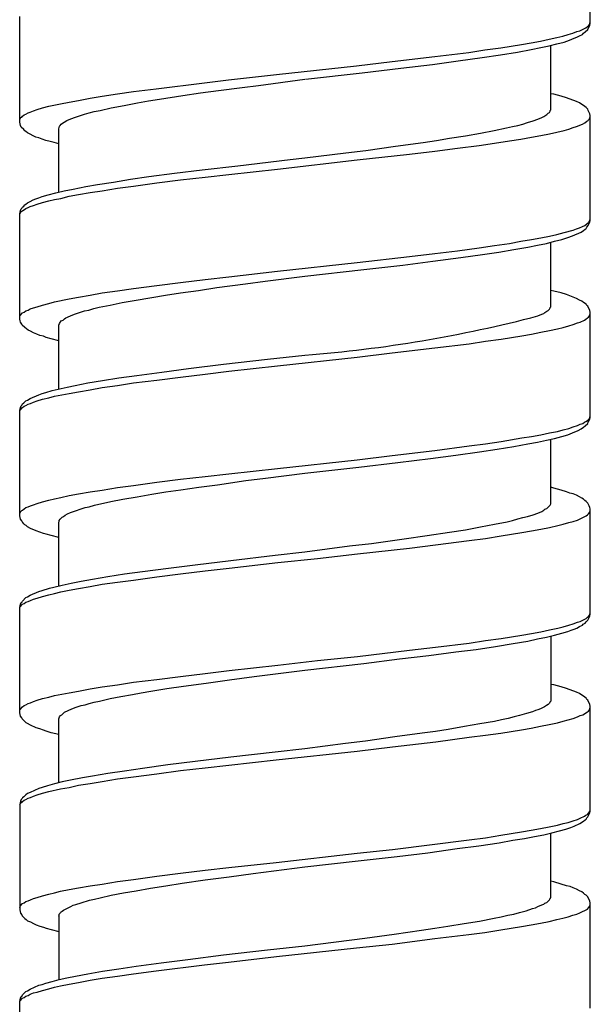
# Model space of a CAD drawing. Units: millimetres. Extents: x -392 to 500, y -142 to 1144.
# Drawn here: x -392 to -378, y 363 to 388 of the extents above; entities that cross this region are included whole.
import ezdxf

# ---------------------------------------------------------------- set-up
doc = ezdxf.new("R2010")
doc.units = ezdxf.units.MM
doc.header["$LTSCALE"] = 10

# ---------------------------------------------------------------- blocks, each defined once
blk = doc.blocks.new('1983.GL.ACT_V2')
for p, q in [((-71.444, -728.352), (-71.444, -725.674)), ((-85.944, -730.85), (-85.944, -728.172)), ((-71.709, -728.532), (-71.56, -728.458)), ((-71.56, -728.458), (-71.518, -728.426)), ((-71.518, -728.426), (-71.486, -728.405)), ((-71.507, -728.5), (-71.455, -728.394)), ((-71.486, -728.405), (-71.465, -728.373)), ((-71.465, -728.373), (-71.444, -728.309)), ((-71.455, -728.394), (-71.444, -728.352)), ((-72.492, -728.743), (-72.291, -728.701)), ((-72.291, -728.701), (-72.143, -728.669)), ((-72.143, -728.669), (-72.005, -728.627)), ((-72.005, -728.627), (-71.889, -728.595)), ((-71.973, -728.775), (-71.857, -728.722)), ((-71.889, -728.595), (-71.783, -728.553)), ((-71.857, -728.722), (-71.783, -728.691)), ((-71.783, -728.553), (-71.709, -728.532)), ((-71.783, -728.691), (-71.719, -728.659)), ((-71.719, -728.659), (-71.645, -728.627)), ((-71.645, -728.627), (-71.613, -728.595)), ((-71.613, -728.595), (-71.571, -728.563)), ((-71.571, -728.563), (-71.507, -728.5)), ((-74.122, -729.019), (-73.72, -728.966)), ((-73.72, -728.966), (-73.19, -728.881)), ((-73.19, -728.881), (-72.947, -728.839)), ((-72.947, -728.839), (-72.714, -728.796)), ((-72.947, -729.008), (-72.703, -728.955)), ((-72.714, -728.796), (-72.492, -728.743)), ((-72.703, -728.955), (-72.492, -728.913)), ((-72.492, -728.913), (-72.291, -728.86)), ((-72.449, -730.543), (-72.449, -728.902)), ((-72.291, -728.86), (-72.111, -728.818)), ((-72.111, -728.818), (-71.973, -728.775)), ((-76.482, -729.315), (-75.392, -729.188)), ((-75.392, -729.188), (-74.535, -729.082)), ((-74.799, -729.294), (-74.196, -729.209)), ((-74.535, -729.082), (-74.122, -729.019)), ((-74.196, -729.209), (-73.73, -729.146)), ((-73.73, -729.146), (-73.296, -729.072)), ((-73.296, -729.072), (-72.947, -729.008)), ((-79.414, -729.643), (-77.382, -729.421)), ((-77.382, -729.421), (-76.482, -729.315)), ((-77.244, -729.601), (-76.26, -729.484)), ((-76.26, -729.484), (-75.455, -729.389)), ((-75.455, -729.389), (-74.799, -729.294)), ((-80.642, -729.781), (-79.414, -729.643)), ((-78.683, -729.759), (-77.244, -729.601)), ((-82.473, -730.003), (-81.245, -729.855)), ((-81.245, -729.855), (-80.642, -729.781)), ((-80.896, -730.045), (-80.292, -729.971)), ((-80.292, -729.971), (-79.879, -729.918)), ((-79.879, -729.918), (-78.694, -729.759)), ((-84.155, -730.246), (-83.849, -730.193)), ((-83.849, -730.193), (-83.457, -730.13)), ((-83.457, -730.13), (-83.055, -730.077)), ((-83.055, -730.077), (-82.473, -730.003)), ((-82.388, -730.268), (-81.795, -730.172)), ((-81.795, -730.172), (-81.351, -730.109)), ((-81.351, -730.109), (-80.896, -730.045)), ((-72.375, -730.141), (-72.449, -730.13)), ((-72.185, -730.193), (-72.375, -730.141)), ((-72.047, -730.236), (-72.185, -730.193)), ((-71.793, -730.331), (-72.047, -730.236)), ((-85.362, -730.49), (-85.203, -730.447)), ((-85.203, -730.447), (-84.907, -730.384)), ((-84.907, -730.384), (-84.685, -730.342)), ((-84.685, -730.342), (-84.452, -730.299)), ((-84.452, -730.299), (-84.155, -730.246)), ((-83.616, -730.49), (-83.288, -730.426)), ((-83.288, -730.426), (-82.949, -730.363)), ((-82.949, -730.363), (-82.674, -730.31)), ((-82.674, -730.31), (-82.388, -730.268)), ((-71.719, -730.363), (-71.793, -730.331)), ((-71.656, -730.405), (-71.719, -730.363)), ((-71.613, -730.426), (-71.656, -730.405)), ((-71.582, -730.458), (-71.613, -730.426)), ((-71.55, -730.479), (-71.582, -730.458)), ((-71.507, -730.522), (-71.55, -730.479)), ((-85.934, -730.765), (-85.912, -730.733)), ((-85.912, -730.733), (-85.891, -730.723)), ((-85.891, -730.723), (-85.87, -730.701)), ((-85.87, -730.701), (-85.828, -730.67)), ((-85.828, -730.67), (-85.785, -730.649)), ((-85.785, -730.649), (-85.732, -730.617)), ((-85.732, -730.617), (-85.68, -730.596)), ((-85.68, -730.596), (-85.595, -730.564)), ((-85.595, -730.564), (-85.5, -730.532)), ((-85.5, -730.532), (-85.362, -730.49)), ((-84.642, -730.765), (-84.526, -730.723)), ((-84.526, -730.723), (-84.399, -730.68)), ((-84.399, -730.68), (-84.293, -730.649)), ((-84.293, -730.649), (-84.177, -730.617)), ((-84.177, -730.617), (-84.05, -730.585)), ((-84.05, -730.585), (-83.901, -730.553)), ((-83.901, -730.553), (-83.616, -730.49)), ((-72.778, -730.776), (-72.672, -730.733)), ((-72.672, -730.733), (-72.629, -730.712)), ((-72.629, -730.712), (-72.598, -730.691)), ((-72.598, -730.691), (-72.545, -730.659)), ((-72.545, -730.659), (-72.513, -730.627)), ((-72.513, -730.627), (-72.481, -730.606)), ((-72.481, -730.606), (-72.46, -730.574)), ((-72.46, -730.553), (-72.449, -730.543)), ((-72.46, -730.574), (-72.46, -730.553)), ((-71.497, -730.553), (-71.507, -730.522)), ((-71.455, -730.638), (-71.497, -730.553)), ((-71.444, -730.68), (-71.455, -730.638)), ((-71.455, -730.744), (-71.444, -730.712)), ((-71.444, -733.348), (-71.444, -730.68)), ((-85.944, -730.786), (-85.934, -730.765)), ((-85.923, -730.934), (-85.944, -730.85)), ((-85.902, -730.977), (-85.923, -730.934)), ((-85.838, -731.04), (-85.902, -730.977)), ((-84.949, -731.019), (-84.939, -730.987)), ((-84.939, -730.987), (-84.928, -730.955)), ((-84.928, -730.955), (-84.918, -730.934)), ((-84.918, -730.934), (-84.886, -730.903)), ((-84.886, -730.903), (-84.854, -730.881)), ((-84.854, -730.881), (-84.812, -730.85)), ((-84.812, -730.85), (-84.748, -730.807)), ((-84.748, -730.807), (-84.642, -730.765)), ((-73.571, -730.998), (-73.423, -730.966)), ((-73.423, -730.966), (-73.286, -730.934)), ((-73.286, -730.934), (-73.159, -730.903)), ((-73.159, -730.903), (-73.042, -730.86)), ((-73.042, -730.86), (-72.894, -730.818)), ((-72.894, -730.818), (-72.778, -730.776)), ((-71.994, -731.03), (-71.878, -730.987)), ((-71.878, -730.987), (-71.793, -730.966)), ((-71.793, -730.966), (-71.645, -730.903)), ((-71.645, -730.903), (-71.582, -730.871)), ((-71.582, -730.871), (-71.529, -730.828)), ((-71.529, -730.828), (-71.497, -730.807)), ((-71.497, -730.807), (-71.486, -730.797)), ((-71.486, -730.797), (-71.465, -730.765)), ((-71.465, -730.765), (-71.455, -730.744)), ((-85.817, -731.072), (-85.838, -731.04)), ((-85.785, -731.093), (-85.817, -731.072)), ((-85.743, -731.125), (-85.785, -731.093)), ((-85.68, -731.157), (-85.743, -731.125)), ((-85.605, -731.199), (-85.68, -731.157)), ((-85.531, -731.231), (-85.605, -731.199)), ((-85.457, -731.252), (-85.531, -731.231)), ((-84.949, -732.628), (-84.949, -731.019)), ((-75.021, -731.262), (-74.619, -731.199)), ((-74.619, -731.199), (-74.238, -731.135)), ((-74.238, -731.135), (-73.889, -731.061)), ((-73.889, -731.061), (-73.571, -730.998)), ((-73.212, -731.284), (-72.936, -731.231)), ((-72.936, -731.231), (-72.703, -731.188)), ((-72.703, -731.188), (-72.481, -731.146)), ((-72.481, -731.146), (-72.291, -731.104)), ((-72.291, -731.104), (-72.111, -731.061)), ((-72.111, -731.061), (-71.994, -731.03)), ((-85.373, -731.284), (-85.457, -731.252)), ((-85.277, -731.315), (-85.373, -731.284)), ((-85.172, -731.347), (-85.277, -731.315)), ((-85.066, -731.368), (-85.172, -731.347)), ((-84.949, -731.4), (-85.066, -731.368)), ((-77.149, -731.569), (-76.397, -731.464)), ((-76.397, -731.464), (-75.688, -731.368)), ((-75.688, -731.368), (-75.35, -731.315)), ((-75.35, -731.315), (-75.021, -731.262)), ((-74.82, -731.516), (-74.27, -731.442)), ((-74.27, -731.442), (-73.878, -731.389)), ((-73.878, -731.389), (-73.497, -731.326)), ((-73.497, -731.326), (-73.212, -731.284)), ((-78.694, -731.76), (-77.657, -731.633)), ((-77.657, -731.633), (-77.149, -731.569)), ((-77.371, -731.813), (-76.037, -731.665)), ((-76.037, -731.665), (-75.392, -731.591)), ((-75.392, -731.591), (-74.82, -731.516)), ((-81.308, -732.067), (-80.398, -731.961)), ((-80.398, -731.961), (-79.075, -731.802)), ((-79.393, -732.046), (-77.371, -731.813)), ((-79.075, -731.802), (-78.694, -731.76)), ((-83.129, -732.3), (-82.663, -732.236)), ((-82.663, -732.236), (-82.007, -732.152)), ((-82.007, -732.152), (-81.308, -732.067)), ((-81.234, -732.247), (-80.631, -732.183)), ((-80.631, -732.183), (-79.393, -732.046)), ((-84.261, -732.49), (-83.965, -732.437)), ((-83.965, -732.437), (-83.563, -732.374)), ((-83.563, -732.374), (-83.129, -732.3)), ((-83.457, -732.533), (-83.055, -732.48)), ((-83.055, -732.48), (-82.462, -732.395)), ((-82.462, -732.395), (-81.859, -732.321)), ((-81.859, -732.321), (-81.234, -732.247)), ((-85.373, -732.744), (-85.224, -732.702)), ((-85.224, -732.702), (-85.023, -732.649)), ((-85.023, -732.649), (-84.812, -732.596)), ((-84.896, -732.787), (-84.685, -732.734)), ((-84.812, -732.596), (-84.589, -732.554)), ((-84.685, -732.734), (-84.452, -732.691)), ((-84.589, -732.554), (-84.261, -732.49)), ((-84.452, -732.691), (-84.155, -732.638)), ((-84.155, -732.638), (-83.849, -732.596)), ((-83.849, -732.596), (-83.457, -732.533)), ((-85.87, -733.009), (-85.838, -732.988)), ((-85.838, -732.988), (-85.817, -732.956)), ((-85.817, -732.956), (-85.785, -732.935)), ((-85.785, -732.935), (-85.743, -732.903)), ((-85.743, -732.903), (-85.68, -732.871)), ((-85.68, -732.871), (-85.605, -732.829)), ((-85.68, -732.998), (-85.595, -732.966)), ((-85.605, -732.829), (-85.531, -732.797)), ((-85.595, -732.966), (-85.5, -732.935)), ((-85.531, -732.797), (-85.457, -732.776)), ((-85.5, -732.935), (-85.362, -732.892)), ((-85.457, -732.776), (-85.373, -732.744)), ((-85.362, -732.892), (-85.203, -732.85)), ((-85.203, -732.85), (-85.055, -732.818)), ((-85.055, -732.818), (-84.896, -732.787)), ((-85.944, -733.178), (-85.923, -733.093)), ((-85.944, -733.189), (-85.934, -733.168)), ((-85.944, -735.856), (-85.944, -733.178)), ((-85.934, -733.168), (-85.912, -733.136)), ((-85.923, -733.093), (-85.902, -733.051)), ((-85.912, -733.136), (-85.891, -733.115)), ((-85.902, -733.051), (-85.881, -733.03)), ((-85.891, -733.115), (-85.87, -733.104)), ((-85.881, -733.03), (-85.87, -733.009)), ((-85.87, -733.104), (-85.785, -733.041)), ((-85.785, -733.041), (-85.732, -733.019)), ((-85.732, -733.019), (-85.68, -732.998)), ((-71.645, -733.506), (-71.582, -733.475)), ((-71.582, -733.475), (-71.529, -733.432)), ((-71.529, -733.432), (-71.497, -733.411)), ((-71.529, -733.517), (-71.497, -733.475)), ((-71.497, -733.475), (-71.455, -733.39)), ((-71.497, -733.411), (-71.486, -733.39)), ((-71.486, -733.39), (-71.465, -733.369)), ((-71.465, -733.369), (-71.455, -733.337)), ((-71.455, -733.337), (-71.444, -733.316)), ((-71.455, -733.39), (-71.444, -733.348)), ((-72.481, -733.75), (-72.291, -733.707)), ((-72.291, -733.707), (-72.111, -733.654)), ((-72.111, -733.654), (-71.878, -733.591)), ((-71.899, -733.739), (-71.677, -733.644)), ((-71.878, -733.591), (-71.793, -733.559)), ((-71.793, -733.559), (-71.719, -733.538)), ((-71.719, -733.538), (-71.645, -733.506)), ((-71.677, -733.644), (-71.613, -733.602)), ((-71.613, -733.602), (-71.571, -733.57)), ((-71.571, -733.57), (-71.55, -733.549)), ((-71.55, -733.549), (-71.529, -733.517)), ((-74.27, -734.046), (-73.878, -733.983)), ((-73.878, -733.983), (-73.497, -733.93)), ((-73.497, -733.93), (-73.212, -733.877)), ((-73.212, -733.877), (-72.936, -733.834)), ((-73.032, -734.025), (-72.788, -733.972)), ((-72.936, -733.834), (-72.703, -733.792)), ((-72.788, -733.972), (-72.555, -733.93)), ((-72.703, -733.792), (-72.481, -733.75)), ((-72.555, -733.93), (-72.354, -733.877)), ((-72.449, -735.538), (-72.449, -733.898)), ((-72.354, -733.877), (-72.164, -733.834)), ((-72.164, -733.834), (-72.016, -733.781)), ((-72.016, -733.781), (-71.899, -733.739)), ((-76.037, -734.268), (-75.392, -734.184)), ((-75.392, -734.184), (-74.82, -734.12)), ((-74.82, -734.12), (-74.27, -734.046)), ((-74.736, -734.289), (-74.185, -734.215)), ((-74.185, -734.215), (-73.772, -734.152)), ((-73.772, -734.152), (-73.391, -734.088)), ((-73.391, -734.088), (-73.032, -734.025)), ((-79.393, -734.639), (-77.371, -734.416)), ((-77.371, -734.416), (-76.037, -734.268)), ((-77.202, -734.596), (-76.207, -734.48)), ((-76.207, -734.48), (-75.445, -734.385)), ((-75.445, -734.385), (-74.736, -734.289)), ((-80.631, -734.776), (-79.393, -734.639)), ((-78.694, -734.766), (-77.202, -734.596)), ((-82.462, -734.999), (-81.859, -734.925)), ((-81.859, -734.925), (-81.234, -734.85)), ((-81.234, -734.85), (-80.631, -734.776)), ((-80.938, -735.052), (-80.208, -734.956)), ((-80.208, -734.956), (-79.71, -734.893)), ((-79.71, -734.893), (-78.694, -734.766)), ((-84.155, -735.242), (-83.849, -735.189)), ((-83.849, -735.189), (-83.457, -735.136)), ((-83.457, -735.136), (-83.055, -735.073)), ((-83.055, -735.073), (-82.462, -734.999)), ((-82.24, -735.242), (-81.859, -735.189)), ((-81.859, -735.189), (-81.404, -735.126)), ((-81.404, -735.126), (-80.938, -735.052)), ((-72.375, -735.147), (-72.449, -735.126)), ((-72.185, -735.189), (-72.375, -735.147)), ((-72.047, -735.231), (-72.185, -735.189)), ((-71.793, -735.327), (-72.047, -735.231)), ((-85.362, -735.496), (-85.203, -735.454)), ((-85.203, -735.454), (-85.055, -735.411)), ((-85.055, -735.411), (-84.685, -735.337)), ((-84.685, -735.337), (-84.452, -735.295)), ((-84.452, -735.295), (-84.155, -735.242)), ((-83.647, -735.496), (-83.34, -735.433)), ((-83.34, -735.433), (-82.981, -735.369)), ((-82.981, -735.369), (-82.24, -735.242)), ((-71.719, -735.369), (-71.793, -735.327)), ((-71.656, -735.401), (-71.719, -735.369)), ((-71.613, -735.433), (-71.656, -735.401)), ((-71.55, -735.475), (-71.613, -735.433)), ((-71.529, -735.507), (-71.55, -735.475)), ((-85.934, -735.761), (-85.87, -735.697)), ((-85.87, -735.697), (-85.828, -735.676)), ((-85.828, -735.676), (-85.785, -735.644)), ((-85.785, -735.644), (-85.732, -735.623)), ((-85.732, -735.623), (-85.68, -735.591)), ((-85.68, -735.591), (-85.595, -735.57)), ((-85.595, -735.57), (-85.5, -735.538)), ((-85.5, -735.538), (-85.362, -735.496)), ((-84.632, -735.761), (-84.526, -735.718)), ((-84.526, -735.718), (-84.399, -735.676)), ((-84.399, -735.676), (-84.293, -735.644)), ((-84.293, -735.644), (-84.187, -735.623)), ((-84.187, -735.623), (-84.06, -735.581)), ((-84.06, -735.581), (-83.923, -735.549)), ((-83.923, -735.549), (-83.647, -735.496)), ((-72.778, -735.771), (-72.672, -735.729)), ((-72.672, -735.729), (-72.629, -735.708)), ((-72.629, -735.708), (-72.598, -735.687)), ((-72.598, -735.687), (-72.545, -735.655)), ((-72.545, -735.655), (-72.513, -735.634)), ((-72.513, -735.634), (-72.481, -735.602)), ((-72.481, -735.602), (-72.46, -735.57)), ((-72.46, -735.56), (-72.449, -735.538)), ((-72.46, -735.57), (-72.46, -735.56)), ((-71.507, -735.528), (-71.529, -735.507)), ((-71.455, -735.634), (-71.507, -735.528)), ((-71.444, -735.676), (-71.455, -735.634)), ((-71.455, -735.74), (-71.444, -735.718)), ((-71.444, -738.354), (-71.444, -735.676)), ((-85.944, -735.792), (-85.934, -735.761)), ((-85.934, -735.898), (-85.944, -735.856)), ((-85.923, -735.93), (-85.934, -735.898)), ((-85.891, -735.983), (-85.923, -735.93)), ((-85.881, -736.004), (-85.891, -735.983)), ((-84.949, -736.004), (-84.928, -735.962)), ((-84.928, -735.962), (-84.886, -735.898)), ((-84.886, -735.898), (-84.843, -735.877)), ((-84.843, -735.877), (-84.801, -735.845)), ((-84.801, -735.845), (-84.769, -735.824)), ((-84.769, -735.824), (-84.727, -735.803)), ((-84.727, -735.803), (-84.632, -735.761)), ((-71.878, -735.994), (-71.772, -735.951)), ((-71.772, -735.951), (-71.698, -735.93)), ((-71.698, -735.93), (-71.592, -735.877)), ((-71.592, -735.877), (-71.56, -735.856)), ((-71.56, -735.856), (-71.518, -735.824)), ((-71.518, -735.824), (-71.486, -735.803)), ((-71.486, -735.803), (-71.465, -735.771)), ((-71.465, -735.771), (-71.455, -735.74)), ((-85.817, -736.068), (-85.881, -736.004)), ((-85.732, -736.131), (-85.817, -736.068)), ((-85.669, -736.163), (-85.732, -736.131)), ((-85.595, -736.205), (-85.669, -736.163)), ((-85.51, -736.237), (-85.595, -736.205)), ((-85.436, -736.269), (-85.51, -736.237)), ((-84.949, -737.623), (-84.949, -736.004)), ((-73.18, -736.279), (-72.936, -736.237)), ((-72.936, -736.237), (-72.703, -736.184)), ((-72.703, -736.184), (-72.481, -736.142)), ((-72.481, -736.142), (-72.28, -736.099)), ((-72.28, -736.099), (-72.132, -736.068)), ((-72.132, -736.068), (-71.994, -736.025)), ((-71.994, -736.025), (-71.878, -735.994)), ((-85.341, -736.29), (-85.436, -736.269)), ((-85.267, -736.322), (-85.341, -736.29)), ((-85.14, -736.353), (-85.267, -736.322)), ((-84.949, -736.406), (-85.14, -736.353)), ((-75.392, -736.586), (-74.524, -736.48)), ((-74.524, -736.48), (-74.111, -736.417)), ((-74.111, -736.417), (-73.709, -736.364)), ((-73.709, -736.364), (-73.18, -736.279)), ((-77.371, -736.819), (-76.482, -736.713)), ((-76.482, -736.713), (-75.392, -736.586)), ((-80.769, -736.999), (-79.647, -736.872)), ((-79.647, -736.872), (-78.694, -736.766)), ((-79.393, -737.041), (-77.371, -736.819)), ((-82.97, -737.285), (-82.335, -737.2)), ((-82.335, -737.2), (-81.658, -737.105)), ((-81.658, -737.105), (-80.769, -736.999)), ((-81.234, -737.253), (-80.631, -737.179)), ((-80.631, -737.179), (-79.393, -737.041)), ((-84.536, -737.539), (-84.208, -737.475)), ((-84.208, -737.475), (-83.838, -737.412)), ((-83.838, -737.412), (-83.425, -737.348)), ((-83.457, -737.539), (-83.055, -737.475)), ((-83.425, -737.348), (-82.97, -737.285)), ((-83.055, -737.475), (-82.462, -737.401)), ((-82.462, -737.401), (-81.859, -737.327)), ((-81.859, -737.327), (-81.234, -737.253)), ((-85.373, -737.74), (-85.277, -737.719)), ((-85.277, -737.719), (-85.119, -737.666)), ((-85.119, -737.666), (-84.738, -737.581)), ((-84.738, -737.581), (-84.536, -737.539)), ((-84.685, -737.74), (-84.452, -737.698)), ((-84.452, -737.698), (-84.155, -737.645)), ((-84.155, -737.645), (-83.849, -737.592)), ((-83.849, -737.592), (-83.457, -737.539)), ((-85.87, -738.004), (-85.838, -737.983)), ((-85.838, -737.983), (-85.785, -737.93)), ((-85.785, -737.93), (-85.743, -737.909)), ((-85.743, -737.909), (-85.68, -737.867)), ((-85.68, -737.867), (-85.457, -737.772)), ((-85.669, -737.994), (-85.595, -737.962)), ((-85.595, -737.962), (-85.5, -737.93)), ((-85.5, -737.93), (-85.362, -737.888)), ((-85.457, -737.772), (-85.373, -737.74)), ((-85.362, -737.888), (-85.203, -737.856)), ((-85.203, -737.856), (-85.055, -737.814)), ((-85.055, -737.814), (-84.685, -737.74)), ((-85.944, -738.174), (-85.934, -738.132)), ((-85.944, -738.184), (-85.934, -738.163)), ((-85.944, -740.852), (-85.944, -738.174)), ((-85.934, -738.132), (-85.923, -738.1)), ((-85.934, -738.163), (-85.87, -738.1)), ((-85.923, -738.1), (-85.902, -738.057)), ((-85.902, -738.057), (-85.881, -738.026)), ((-85.881, -738.026), (-85.87, -738.004)), ((-85.87, -738.1), (-85.828, -738.068)), ((-85.828, -738.068), (-85.785, -738.047)), ((-85.785, -738.047), (-85.732, -738.015)), ((-85.732, -738.015), (-85.669, -737.994)), ((-71.634, -738.502), (-71.592, -738.47)), ((-71.592, -738.47), (-71.56, -738.449)), ((-71.56, -738.449), (-71.518, -738.428)), ((-71.518, -738.428), (-71.465, -738.375)), ((-71.507, -738.502), (-71.497, -738.47)), ((-71.497, -738.47), (-71.476, -738.428)), ((-71.476, -738.428), (-71.455, -738.396)), ((-71.465, -738.375), (-71.444, -738.311)), ((-71.455, -738.396), (-71.444, -738.354)), ((-72.481, -738.745), (-72.28, -738.703)), ((-72.28, -738.703), (-72.132, -738.661)), ((-72.132, -738.661), (-71.994, -738.629)), ((-71.994, -738.629), (-71.878, -738.587)), ((-71.899, -738.745), (-71.751, -738.682)), ((-71.878, -738.587), (-71.772, -738.555)), ((-71.772, -738.555), (-71.698, -738.523)), ((-71.751, -738.682), (-71.677, -738.64)), ((-71.698, -738.523), (-71.634, -738.502)), ((-71.677, -738.64), (-71.613, -738.597)), ((-71.613, -738.597), (-71.571, -738.565)), ((-71.571, -738.565), (-71.507, -738.502)), ((-74.111, -739.021), (-73.709, -738.957)), ((-73.709, -738.957), (-73.18, -738.872)), ((-73.18, -738.872), (-72.936, -738.83)), ((-73.032, -739.021), (-72.788, -738.978)), ((-72.936, -738.83), (-72.703, -738.788)), ((-72.788, -738.978), (-72.555, -738.925)), ((-72.703, -738.788), (-72.481, -738.745)), ((-72.555, -738.925), (-72.354, -738.883)), ((-72.449, -740.545), (-72.449, -738.904)), ((-72.354, -738.883), (-72.164, -738.83)), ((-72.164, -738.83), (-72.016, -738.788)), ((-72.016, -738.788), (-71.899, -738.745)), ((-76.482, -739.317), (-75.392, -739.19)), ((-75.392, -739.19), (-74.524, -739.073)), ((-74.863, -739.306), (-74.259, -739.222)), ((-74.524, -739.073), (-74.111, -739.021)), ((-74.259, -739.222), (-73.815, -739.158)), ((-73.815, -739.158), (-73.391, -739.084)), ((-73.391, -739.084), (-73.032, -739.021)), ((-79.393, -739.645), (-77.371, -739.423)), ((-77.371, -739.423), (-76.482, -739.317)), ((-76.334, -739.497), (-75.508, -739.391)), ((-75.508, -739.391), (-74.863, -739.306)), ((-80.631, -739.783), (-79.393, -739.645)), ((-78.694, -739.761), (-77.329, -739.613)), ((-77.329, -739.613), (-76.334, -739.497)), ((-82.462, -739.994), (-81.859, -739.92)), ((-81.859, -739.92), (-81.234, -739.846)), ((-81.234, -739.846), (-80.631, -739.783)), ((-80.917, -740.058), (-80.197, -739.952)), ((-80.197, -739.952), (-79.7, -739.888)), ((-79.7, -739.888), (-78.694, -739.761)), ((-84.452, -740.291), (-84.155, -740.238)), ((-84.155, -740.238), (-83.849, -740.195)), ((-83.849, -740.195), (-83.457, -740.132)), ((-83.457, -740.132), (-83.055, -740.079)), ((-83.055, -740.079), (-82.462, -739.994)), ((-82.589, -740.301), (-82.229, -740.238)), ((-82.229, -740.238), (-81.848, -740.185)), ((-81.848, -740.185), (-81.393, -740.121)), ((-81.393, -740.121), (-80.917, -740.058)), ((-72.375, -740.142), (-72.449, -740.121)), ((-72.185, -740.195), (-72.375, -740.142)), ((-72.047, -740.238), (-72.185, -740.195)), ((-71.963, -740.269), (-72.047, -740.238)), ((-85.362, -740.492), (-85.203, -740.449)), ((-85.203, -740.449), (-85.055, -740.418)), ((-85.055, -740.418), (-84.896, -740.386)), ((-84.896, -740.386), (-84.685, -740.333)), ((-84.685, -740.333), (-84.452, -740.291)), ((-84.039, -740.576), (-83.626, -740.481)), ((-83.626, -740.481), (-83.319, -740.428)), ((-83.319, -740.428), (-82.959, -740.365)), ((-82.959, -740.365), (-82.589, -740.301)), ((-71.878, -740.291), (-71.963, -740.269)), ((-71.793, -740.322), (-71.878, -740.291)), ((-71.719, -740.365), (-71.793, -740.322)), ((-71.656, -740.397), (-71.719, -740.365)), ((-71.613, -740.428), (-71.656, -740.397)), ((-71.582, -740.46), (-71.613, -740.428)), ((-71.55, -740.481), (-71.582, -740.46)), ((-71.507, -740.524), (-71.55, -740.481)), ((-85.934, -740.767), (-85.912, -740.735)), ((-85.912, -740.735), (-85.891, -740.714)), ((-85.891, -740.714), (-85.87, -740.703)), ((-85.87, -740.703), (-85.785, -740.64)), ((-85.785, -740.64), (-85.732, -740.619)), ((-85.732, -740.619), (-85.669, -740.598)), ((-85.669, -740.598), (-85.595, -740.566)), ((-85.595, -740.566), (-85.5, -740.534)), ((-85.5, -740.534), (-85.362, -740.492)), ((-84.653, -740.767), (-84.526, -740.725)), ((-84.526, -740.725), (-84.378, -740.672)), ((-84.378, -740.672), (-84.282, -740.64)), ((-84.282, -740.64), (-84.177, -740.619)), ((-84.177, -740.619), (-84.039, -740.576)), ((-72.778, -740.778), (-72.672, -740.735)), ((-72.672, -740.735), (-72.629, -740.703)), ((-72.629, -740.703), (-72.598, -740.682)), ((-72.598, -740.682), (-72.545, -740.661)), ((-72.545, -740.661), (-72.46, -740.576)), ((-72.46, -740.576), (-72.449, -740.545)), ((-71.497, -740.545), (-71.507, -740.524)), ((-71.476, -740.598), (-71.497, -740.545)), ((-71.455, -740.64), (-71.476, -740.598)), ((-71.444, -740.672), (-71.455, -740.64)), ((-71.455, -740.746), (-71.444, -740.714)), ((-71.444, -743.349), (-71.444, -740.672)), ((-85.944, -740.788), (-85.934, -740.767)), ((-85.923, -740.936), (-85.944, -740.852)), ((-85.891, -740.979), (-85.923, -740.936)), ((-85.881, -741), (-85.891, -740.979)), ((-84.939, -740.968), (-84.918, -740.936)), ((-84.939, -740.989), (-84.939, -740.968)), ((-84.918, -740.936), (-84.865, -740.883)), ((-84.865, -740.883), (-84.833, -740.862)), ((-84.833, -740.862), (-84.791, -740.83)), ((-84.791, -740.83), (-84.727, -740.799)), ((-84.727, -740.799), (-84.653, -740.767)), ((-73.561, -741), (-73.423, -740.968)), ((-73.423, -740.968), (-73.286, -740.926)), ((-73.286, -740.926), (-73.159, -740.894)), ((-73.159, -740.894), (-73.042, -740.862)), ((-73.042, -740.862), (-72.894, -740.82)), ((-72.894, -740.82), (-72.778, -740.778)), ((-71.878, -740.989), (-71.772, -740.957)), ((-71.772, -740.957), (-71.698, -740.926)), ((-71.698, -740.926), (-71.55, -740.852)), ((-71.55, -740.852), (-71.518, -740.82)), ((-71.518, -740.82), (-71.486, -740.799)), ((-71.486, -740.799), (-71.465, -740.767)), ((-71.465, -740.767), (-71.455, -740.746)), ((-85.86, -741.021), (-85.881, -741)), ((-85.838, -741.053), (-85.86, -741.021)), ((-85.817, -741.074), (-85.838, -741.053)), ((-85.775, -741.095), (-85.817, -741.074)), ((-85.743, -741.127), (-85.775, -741.095)), ((-85.669, -741.169), (-85.743, -741.127)), ((-85.521, -741.233), (-85.669, -741.169)), ((-85.436, -741.264), (-85.521, -741.233)), ((-84.949, -741.01), (-84.939, -740.989)), ((-84.949, -742.63), (-84.949, -741.01)), ((-75.021, -741.264), (-74.619, -741.201)), ((-74.619, -741.201), (-74.238, -741.127)), ((-74.238, -741.127), (-73.878, -741.063)), ((-73.878, -741.063), (-73.561, -741)), ((-73.18, -741.275), (-72.936, -741.233)), ((-72.936, -741.233), (-72.703, -741.19)), ((-72.703, -741.19), (-72.481, -741.148)), ((-72.481, -741.148), (-72.27, -741.095)), ((-72.27, -741.095), (-72.132, -741.063)), ((-72.132, -741.063), (-71.994, -741.021)), ((-71.994, -741.021), (-71.878, -740.989)), ((-85.341, -741.296), (-85.436, -741.264)), ((-85.267, -741.317), (-85.341, -741.296)), ((-85.14, -741.349), (-85.267, -741.317)), ((-84.949, -741.402), (-85.14, -741.349)), ((-77.001, -741.55), (-76.175, -741.434)), ((-76.175, -741.434), (-75.593, -741.349)), ((-75.593, -741.349), (-75.021, -741.264)), ((-75.381, -741.582), (-74.524, -741.476)), ((-74.524, -741.476), (-74.111, -741.423)), ((-74.111, -741.423), (-73.709, -741.36)), ((-73.709, -741.36), (-73.18, -741.275)), ((-78.694, -741.762), (-77.562, -741.614)), ((-77.562, -741.614), (-77.001, -741.55)), ((-77.36, -741.815), (-76.037, -741.667)), ((-76.037, -741.667), (-75.381, -741.582)), ((-81.488, -742.09), (-80.578, -741.984)), ((-80.578, -741.984), (-79.456, -741.847)), ((-79.456, -741.847), (-78.694, -741.762)), ((-79.382, -742.037), (-78.377, -741.931)), ((-78.377, -741.931), (-77.36, -741.815)), ((-82.822, -742.259), (-82.166, -742.175)), ((-82.166, -742.175), (-81.488, -742.09)), ((-81.234, -742.249), (-80.62, -742.175)), ((-80.62, -742.175), (-79.382, -742.037)), ((-84.378, -742.503), (-84.092, -742.46)), ((-84.092, -742.46), (-83.7, -742.386)), ((-83.7, -742.386), (-83.277, -742.323)), ((-83.457, -742.534), (-83.055, -742.482)), ((-83.277, -742.323), (-82.822, -742.259)), ((-83.055, -742.482), (-82.462, -742.397)), ((-82.462, -742.397), (-81.859, -742.323)), ((-81.859, -742.323), (-81.234, -742.249)), ((-85.373, -742.746), (-85.182, -742.683)), ((-85.182, -742.683), (-85.076, -742.661)), ((-85.076, -742.661), (-84.865, -742.609)), ((-84.896, -742.778), (-84.685, -742.736)), ((-84.865, -742.609), (-84.632, -742.556)), ((-84.685, -742.736), (-84.452, -742.693)), ((-84.632, -742.556), (-84.378, -742.503)), ((-84.452, -742.693), (-84.155, -742.64)), ((-84.155, -742.64), (-83.849, -742.587)), ((-83.849, -742.587), (-83.457, -742.534)), ((-85.87, -743.011), (-85.785, -742.926)), ((-85.785, -742.926), (-85.743, -742.905)), ((-85.743, -742.905), (-85.68, -742.863)), ((-85.68, -742.863), (-85.457, -742.767)), ((-85.669, -743), (-85.595, -742.968)), ((-85.595, -742.968), (-85.5, -742.937)), ((-85.5, -742.937), (-85.362, -742.894)), ((-85.457, -742.767), (-85.373, -742.746)), ((-85.362, -742.894), (-85.203, -742.852)), ((-85.203, -742.852), (-85.055, -742.82)), ((-85.055, -742.82), (-84.896, -742.778)), ((-85.944, -743.18), (-85.923, -743.095)), ((-85.944, -743.191), (-85.934, -743.159)), ((-85.944, -745.847), (-85.944, -743.18)), ((-85.934, -743.159), (-85.87, -743.095)), ((-85.923, -743.095), (-85.902, -743.053)), ((-85.902, -743.053), (-85.881, -743.032)), ((-85.881, -743.032), (-85.87, -743.011)), ((-85.87, -743.095), (-85.828, -743.074)), ((-85.828, -743.074), (-85.785, -743.043)), ((-85.785, -743.043), (-85.732, -743.021)), ((-85.732, -743.021), (-85.669, -743)), ((-71.698, -743.529), (-71.55, -743.455)), ((-71.55, -743.455), (-71.518, -743.424)), ((-71.518, -743.424), (-71.486, -743.402)), ((-71.507, -743.498), (-71.455, -743.392)), ((-71.486, -743.402), (-71.465, -743.371)), ((-71.465, -743.371), (-71.455, -743.339)), ((-71.455, -743.339), (-71.444, -743.318)), ((-71.455, -743.392), (-71.444, -743.349)), ((-72.481, -743.741), (-72.27, -743.699)), ((-72.27, -743.699), (-72.132, -743.667)), ((-72.132, -743.667), (-71.994, -743.625)), ((-71.994, -743.625), (-71.878, -743.593)), ((-71.931, -743.752), (-71.857, -743.73)), ((-71.878, -743.593), (-71.772, -743.551)), ((-71.857, -743.73), (-71.783, -743.699)), ((-71.783, -743.699), (-71.719, -743.656)), ((-71.772, -743.551), (-71.698, -743.529)), ((-71.719, -743.656), (-71.645, -743.625)), ((-71.645, -743.625), (-71.624, -743.603)), ((-71.624, -743.603), (-71.571, -743.572)), ((-71.571, -743.572), (-71.55, -743.54)), ((-71.55, -743.54), (-71.507, -743.498)), ((-74.111, -744.016), (-73.709, -743.963)), ((-73.709, -743.963), (-73.18, -743.879)), ((-73.18, -743.879), (-72.936, -743.836)), ((-73.032, -744.027), (-72.788, -743.974)), ((-72.936, -743.836), (-72.703, -743.794)), ((-72.788, -743.974), (-72.555, -743.932)), ((-72.703, -743.794), (-72.481, -743.741)), ((-72.555, -743.932), (-72.354, -743.879)), ((-72.449, -743.9), (-72.449, -745.551)), ((-72.354, -743.879), (-72.164, -743.826)), ((-72.164, -743.826), (-72.016, -743.783)), ((-72.016, -743.783), (-71.931, -743.752)), ((-76.037, -744.26), (-75.381, -744.186)), ((-75.381, -744.186), (-74.524, -744.08)), ((-74.524, -744.08), (-74.111, -744.016)), ((-74.344, -744.239), (-73.857, -744.164)), ((-73.857, -744.164), (-73.402, -744.09)), ((-73.402, -744.09), (-73.032, -744.027)), ((-78.377, -744.524), (-77.36, -744.418)), ((-77.36, -744.418), (-76.037, -744.26)), ((-77.202, -744.598), (-76.291, -744.482)), ((-76.291, -744.482), (-75.551, -744.397)), ((-75.551, -744.397), (-74.863, -744.302)), ((-74.863, -744.302), (-74.344, -744.239)), ((-80.62, -744.778), (-79.382, -744.641)), ((-79.382, -744.641), (-78.377, -744.524)), ((-78.694, -744.768), (-77.202, -744.598)), ((-82.462, -745.001), (-81.859, -744.926)), ((-81.859, -744.926), (-81.234, -744.852)), ((-81.234, -744.852), (-80.62, -744.778)), ((-80.61, -745.011), (-79.985, -744.926)), ((-79.985, -744.926), (-78.694, -744.768)), ((-84.155, -745.244), (-83.849, -745.191)), ((-83.849, -745.191), (-83.457, -745.138)), ((-83.457, -745.138), (-83.055, -745.075)), ((-83.055, -745.075), (-82.462, -745.001)), ((-82.61, -745.297), (-82.208, -745.233)), ((-82.208, -745.233), (-81.785, -745.17)), ((-81.785, -745.17), (-81.203, -745.096)), ((-81.203, -745.096), (-80.61, -745.011)), ((-72.375, -745.138), (-72.449, -745.128)), ((-72.185, -745.191), (-72.375, -745.138)), ((-72.047, -745.233), (-72.185, -745.191)), ((-71.793, -745.329), (-72.047, -745.233)), ((-85.5, -745.53), (-85.362, -745.487)), ((-85.362, -745.487), (-85.203, -745.456)), ((-85.203, -745.456), (-85.055, -745.413)), ((-85.055, -745.413), (-84.685, -745.339)), ((-84.685, -745.339), (-84.452, -745.297)), ((-84.452, -745.297), (-84.155, -745.244)), ((-83.912, -745.551), (-83.647, -745.487)), ((-83.647, -745.487), (-83.372, -745.435)), ((-83.372, -745.435), (-83.076, -745.382)), ((-83.076, -745.382), (-82.854, -745.339)), ((-82.854, -745.339), (-82.61, -745.297)), ((-71.719, -745.36), (-71.793, -745.329)), ((-71.656, -745.403), (-71.719, -745.36)), ((-71.613, -745.424), (-71.656, -745.403)), ((-71.582, -745.456), (-71.613, -745.424)), ((-71.55, -745.477), (-71.582, -745.456)), ((-71.529, -745.509), (-71.55, -745.477)), ((-85.934, -745.763), (-85.87, -745.699)), ((-85.87, -745.699), (-85.828, -745.667)), ((-85.828, -745.667), (-85.785, -745.646)), ((-85.785, -745.646), (-85.732, -745.614)), ((-85.732, -745.614), (-85.669, -745.593)), ((-85.669, -745.593), (-85.595, -745.562)), ((-85.595, -745.562), (-85.5, -745.53)), ((-84.621, -745.752), (-84.505, -745.71)), ((-84.505, -745.71), (-84.378, -745.667)), ((-84.378, -745.667), (-84.282, -745.646)), ((-84.282, -745.646), (-84.177, -745.614)), ((-84.177, -745.614), (-84.05, -745.583)), ((-84.05, -745.583), (-83.912, -745.551)), ((-72.608, -745.699), (-72.714, -745.752)), ((-72.555, -745.667), (-72.608, -745.699)), ((-72.513, -745.636), (-72.555, -745.667)), ((-72.481, -745.604), (-72.513, -745.636)), ((-72.471, -745.583), (-72.481, -745.604)), ((-72.46, -745.572), (-72.471, -745.583)), ((-72.449, -745.551), (-72.46, -745.572)), ((-71.507, -745.53), (-71.529, -745.509)), ((-71.455, -745.636), (-71.507, -745.53)), ((-71.465, -745.773), (-71.444, -745.71)), ((-71.444, -745.678), (-71.455, -745.636)), ((-71.444, -748.356), (-71.444, -745.678)), ((-85.944, -745.784), (-85.934, -745.763)), ((-85.923, -745.932), (-85.944, -745.847)), ((-85.891, -745.974), (-85.923, -745.932)), ((-85.881, -746.006), (-85.891, -745.974)), ((-84.949, -745.995), (-84.939, -745.985)), ((-84.939, -745.974), (-84.928, -745.953)), ((-84.939, -745.985), (-84.939, -745.974)), ((-84.928, -745.953), (-84.907, -745.921)), ((-84.907, -745.921), (-84.875, -745.9)), ((-84.875, -745.9), (-84.843, -745.868)), ((-84.843, -745.868), (-84.801, -745.837)), ((-84.801, -745.837), (-84.716, -745.794)), ((-84.716, -745.794), (-84.621, -745.752)), ((-73.381, -745.953), (-73.529, -745.995)), ((-73.243, -745.921), (-73.381, -745.953)), ((-73.063, -745.868), (-73.243, -745.921)), ((-72.915, -745.826), (-73.063, -745.868)), ((-72.841, -745.794), (-72.915, -745.826)), ((-72.778, -745.773), (-72.841, -745.794)), ((-72.714, -745.752), (-72.778, -745.773)), ((-71.878, -745.995), (-71.772, -745.953)), ((-71.772, -745.953), (-71.698, -745.921)), ((-71.698, -745.921), (-71.634, -745.9)), ((-71.634, -745.9), (-71.592, -745.879)), ((-71.592, -745.879), (-71.56, -745.847)), ((-71.56, -745.847), (-71.518, -745.826)), ((-71.518, -745.826), (-71.486, -745.805)), ((-71.486, -745.805), (-71.465, -745.773)), ((-85.817, -746.07), (-85.881, -746.006)), ((-85.775, -746.101), (-85.817, -746.07)), ((-85.743, -746.122), (-85.775, -746.101)), ((-85.669, -746.165), (-85.743, -746.122)), ((-85.521, -746.228), (-85.669, -746.165)), ((-85.436, -746.26), (-85.521, -746.228)), ((-84.949, -747.625), (-84.949, -745.995)), ((-74.64, -746.197), (-75.053, -746.271)), ((-74.249, -746.133), (-74.64, -746.197)), ((-73.878, -746.07), (-74.249, -746.133)), ((-73.698, -746.027), (-73.878, -746.07)), ((-73.529, -745.995), (-73.698, -746.027)), ((-72.947, -746.239), (-72.714, -746.186)), ((-72.714, -746.186), (-72.492, -746.144)), ((-72.492, -746.144), (-72.28, -746.101)), ((-72.28, -746.101), (-72.132, -746.059)), ((-72.132, -746.059), (-71.878, -745.995)), ((-85.341, -746.292), (-85.436, -746.26)), ((-85.267, -746.313), (-85.341, -746.292)), ((-85.14, -746.355), (-85.267, -746.313)), ((-84.949, -746.398), (-85.14, -746.355)), ((-76.408, -746.461), (-77.159, -746.567)), ((-75.72, -746.366), (-76.408, -746.461)), ((-75.381, -746.324), (-75.72, -746.366)), ((-75.053, -746.271), (-75.381, -746.324)), ((-75.371, -746.588), (-74.524, -746.472)), ((-74.524, -746.472), (-74.111, -746.419)), ((-74.111, -746.419), (-73.72, -746.366)), ((-73.72, -746.366), (-73.19, -746.281)), ((-73.19, -746.281), (-72.947, -746.239)), ((-77.667, -746.631), (-78.694, -746.768)), ((-77.159, -746.567), (-77.667, -746.631)), ((-77.371, -746.821), (-76.471, -746.715)), ((-76.471, -746.715), (-75.371, -746.588)), ((-80.578, -746.98), (-81.488, -747.086)), ((-79.456, -746.853), (-80.578, -746.98)), ((-78.694, -746.768), (-79.456, -746.853)), ((-79.424, -747.043), (-77.371, -746.821)), ((-82.176, -747.17), (-82.822, -747.266)), ((-81.488, -747.086), (-82.176, -747.17)), ((-81.234, -747.244), (-80.631, -747.181)), ((-80.631, -747.181), (-79.424, -747.043)), ((-84.092, -747.456), (-84.346, -747.498)), ((-83.7, -747.393), (-84.092, -747.456)), ((-83.277, -747.329), (-83.7, -747.393)), ((-83.457, -747.53), (-83.055, -747.477)), ((-82.822, -747.266), (-83.277, -747.329)), ((-83.055, -747.477), (-82.462, -747.403)), ((-82.462, -747.403), (-81.859, -747.318)), ((-81.859, -747.318), (-81.234, -747.244)), ((-85.235, -747.7), (-85.373, -747.742)), ((-85.055, -747.657), (-85.235, -747.7)), ((-84.865, -747.604), (-85.055, -747.657)), ((-84.653, -747.562), (-84.865, -747.604)), ((-84.685, -747.742), (-84.452, -747.689)), ((-84.346, -747.498), (-84.653, -747.562)), ((-84.452, -747.689), (-84.155, -747.647)), ((-84.155, -747.647), (-83.849, -747.594)), ((-83.849, -747.594), (-83.457, -747.53)), ((-85.838, -747.985), (-85.87, -748.006)), ((-85.785, -747.932), (-85.838, -747.985)), ((-85.743, -747.901), (-85.785, -747.932)), ((-85.68, -747.869), (-85.743, -747.901)), ((-85.457, -747.774), (-85.68, -747.869)), ((-85.669, -747.996), (-85.595, -747.964)), ((-85.595, -747.964), (-85.5, -747.932)), ((-85.5, -747.932), (-85.362, -747.89)), ((-85.373, -747.742), (-85.457, -747.774)), ((-85.362, -747.89), (-85.203, -747.848)), ((-85.203, -747.848), (-84.907, -747.784)), ((-84.907, -747.784), (-84.685, -747.742)), ((-85.923, -748.091), (-85.944, -748.176)), ((-85.944, -748.186), (-85.934, -748.165)), ((-85.944, -748.176), (-85.944, -750.854)), ((-85.934, -748.165), (-85.912, -748.133)), ((-85.902, -748.049), (-85.923, -748.091)), ((-85.912, -748.133), (-85.891, -748.123)), ((-85.881, -748.028), (-85.902, -748.049)), ((-85.891, -748.123), (-85.87, -748.102)), ((-85.87, -748.006), (-85.881, -748.028)), ((-85.87, -748.102), (-85.828, -748.07)), ((-85.828, -748.07), (-85.785, -748.049)), ((-85.785, -748.049), (-85.732, -748.017)), ((-85.732, -748.017), (-85.669, -747.996)), ((-71.698, -748.525), (-71.592, -748.472)), ((-71.592, -748.472), (-71.56, -748.451)), ((-71.56, -748.451), (-71.518, -748.43)), ((-71.518, -748.43), (-71.486, -748.398)), ((-71.507, -748.493), (-71.455, -748.387)), ((-71.486, -748.398), (-71.465, -748.366)), ((-71.465, -748.366), (-71.455, -748.345)), ((-71.455, -748.345), (-71.444, -748.313)), ((-71.455, -748.387), (-71.444, -748.356)), ((-72.492, -748.747), (-72.28, -748.705)), ((-72.28, -748.705), (-72.132, -748.663)), ((-72.132, -748.663), (-72.005, -748.631)), ((-72.005, -748.631), (-71.878, -748.589)), ((-71.941, -748.758), (-71.857, -748.726)), ((-71.878, -748.589), (-71.772, -748.557)), ((-71.857, -748.726), (-71.709, -748.663)), ((-71.772, -748.557), (-71.698, -748.525)), ((-71.709, -748.663), (-71.613, -748.599)), ((-71.613, -748.599), (-71.571, -748.567)), ((-71.571, -748.567), (-71.55, -748.546)), ((-71.55, -748.546), (-71.529, -748.514)), ((-71.529, -748.514), (-71.507, -748.493)), ((-74.111, -749.023), (-73.72, -748.959)), ((-73.72, -748.959), (-73.19, -748.874)), ((-73.19, -748.874), (-72.947, -748.832)), ((-72.947, -748.832), (-72.714, -748.79)), ((-72.862, -748.991), (-72.629, -748.948)), ((-72.714, -748.79), (-72.492, -748.747)), ((-72.629, -748.948), (-72.418, -748.896)), ((-72.449, -750.547), (-72.449, -748.906)), ((-72.418, -748.896), (-72.227, -748.843)), ((-72.227, -748.843), (-72.068, -748.8)), ((-72.068, -748.8), (-71.941, -748.758)), ((-76.471, -749.319), (-74.524, -749.075)), ((-74.831, -749.298), (-74.281, -749.224)), ((-74.524, -749.075), (-74.111, -749.023)), ((-74.281, -749.224), (-73.762, -749.15)), ((-73.762, -749.15), (-73.413, -749.086)), ((-73.413, -749.086), (-73.116, -749.044)), ((-73.116, -749.044), (-72.862, -748.991)), ((-79.424, -749.647), (-77.371, -749.414)), ((-77.371, -749.414), (-76.471, -749.319)), ((-76.355, -749.499), (-75.572, -749.404)), ((-75.572, -749.404), (-74.831, -749.298)), ((-80.631, -749.774), (-79.424, -749.647)), ((-78.694, -749.763), (-77.339, -749.605)), ((-77.339, -749.605), (-76.355, -749.499)), ((-82.462, -749.996), (-81.859, -749.922)), ((-81.859, -749.922), (-81.234, -749.848)), ((-81.234, -749.848), (-80.631, -749.774)), ((-80.62, -750.017), (-80.007, -749.933)), ((-80.007, -749.933), (-78.694, -749.763)), ((-84.155, -750.24), (-83.849, -750.197)), ((-83.849, -750.197), (-83.457, -750.134)), ((-83.457, -750.134), (-83.055, -750.081)), ((-83.055, -750.081), (-82.462, -749.996)), ((-82.229, -750.24), (-81.816, -750.176)), ((-81.816, -750.176), (-81.234, -750.092)), ((-81.234, -750.092), (-80.62, -750.017)), ((-72.375, -750.144), (-72.449, -750.123)), ((-72.185, -750.197), (-72.375, -750.144)), ((-72.047, -750.24), (-72.185, -750.197)), ((-85.362, -750.494), (-85.203, -750.451)), ((-85.203, -750.451), (-85.055, -750.42)), ((-85.055, -750.42), (-84.907, -750.377)), ((-84.907, -750.377), (-84.685, -750.335)), ((-84.685, -750.335), (-84.452, -750.293)), ((-84.452, -750.293), (-84.155, -750.24)), ((-83.901, -750.547), (-83.616, -750.483)), ((-83.616, -750.483), (-83.309, -750.42)), ((-83.309, -750.42), (-82.981, -750.367)), ((-82.981, -750.367), (-82.621, -750.303)), ((-82.621, -750.303), (-82.229, -750.24)), ((-71.952, -750.261), (-72.047, -750.24)), ((-71.878, -750.293), (-71.952, -750.261)), ((-71.793, -750.324), (-71.878, -750.293)), ((-71.719, -750.367), (-71.793, -750.324)), ((-71.656, -750.398), (-71.719, -750.367)), ((-71.613, -750.43), (-71.656, -750.398)), ((-71.582, -750.462), (-71.613, -750.43)), ((-71.55, -750.483), (-71.582, -750.462)), ((-71.507, -750.525), (-71.55, -750.483)), ((-85.934, -750.758), (-85.87, -750.695)), ((-85.87, -750.695), (-85.828, -750.674)), ((-85.828, -750.674), (-85.785, -750.642)), ((-85.785, -750.642), (-85.732, -750.621)), ((-85.732, -750.621), (-85.669, -750.6)), ((-85.669, -750.6), (-85.595, -750.568)), ((-85.595, -750.568), (-85.5, -750.536)), ((-85.5, -750.536), (-85.362, -750.494)), ((-84.642, -750.769), (-84.589, -750.737)), ((-84.589, -750.737), (-84.515, -750.716)), ((-84.515, -750.716), (-84.378, -750.674)), ((-84.378, -750.674), (-84.166, -750.61)), ((-84.166, -750.61), (-84.039, -750.578)), ((-84.039, -750.578), (-83.901, -750.547)), ((-72.778, -750.769), (-72.672, -750.727)), ((-72.672, -750.727), (-72.629, -750.705)), ((-72.629, -750.705), (-72.598, -750.684)), ((-72.598, -750.684), (-72.545, -750.663)), ((-72.545, -750.663), (-72.481, -750.6)), ((-72.481, -750.6), (-72.46, -750.568)), ((-72.46, -750.557), (-72.449, -750.547)), ((-72.46, -750.568), (-72.46, -750.557)), ((-71.455, -750.631), (-71.507, -750.525)), ((-71.444, -750.674), (-71.455, -750.631)), ((-71.455, -750.748), (-71.444, -750.716)), ((-71.444, -753.351), (-71.444, -750.674)), ((-85.944, -750.79), (-85.934, -750.758)), ((-85.944, -750.854), (-85.923, -750.938)), ((-85.923, -750.938), (-85.891, -750.981)), ((-85.891, -750.981), (-85.881, -751.002)), ((-84.939, -750.959), (-84.918, -750.938)), ((-84.939, -750.991), (-84.939, -750.959)), ((-84.918, -750.938), (-84.907, -750.917)), ((-84.907, -750.917), (-84.886, -750.906)), ((-84.886, -750.906), (-84.865, -750.885)), ((-84.865, -750.885), (-84.833, -750.864)), ((-84.833, -750.864), (-84.78, -750.832)), ((-84.78, -750.832), (-84.716, -750.801)), ((-84.716, -750.801), (-84.642, -750.769)), ((-73.54, -750.991), (-73.391, -750.959)), ((-73.391, -750.959), (-73.243, -750.917)), ((-73.243, -750.917), (-73.074, -750.875)), ((-73.074, -750.875), (-72.915, -750.822)), ((-72.915, -750.822), (-72.841, -750.801)), ((-72.841, -750.801), (-72.778, -750.769)), ((-71.889, -750.991), (-71.783, -750.959)), ((-71.783, -750.959), (-71.709, -750.928)), ((-71.709, -750.928), (-71.518, -750.832)), ((-71.518, -750.832), (-71.486, -750.801)), ((-71.486, -750.801), (-71.465, -750.769)), ((-71.465, -750.769), (-71.455, -750.748)), ((-85.881, -751.002), (-85.838, -751.044)), ((-85.838, -751.044), (-85.817, -751.076)), ((-85.817, -751.076), (-85.775, -751.097)), ((-85.775, -751.097), (-85.743, -751.129)), ((-85.743, -751.129), (-85.669, -751.161)), ((-85.669, -751.161), (-85.595, -751.203)), ((-85.595, -751.203), (-85.521, -751.235)), ((-85.521, -751.235), (-85.436, -751.266)), ((-84.949, -751.012), (-84.939, -750.991)), ((-84.949, -751.012), (-84.949, -752.633)), ((-75.064, -751.266), (-74.651, -751.203)), ((-74.651, -751.203), (-74.259, -751.139)), ((-74.259, -751.139), (-73.889, -751.065)), ((-73.889, -751.065), (-73.709, -751.034)), ((-73.709, -751.034), (-73.54, -750.991)), ((-73.19, -751.277), (-72.947, -751.235)), ((-72.947, -751.235), (-72.714, -751.192)), ((-72.714, -751.192), (-72.492, -751.15)), ((-72.492, -751.15), (-72.291, -751.097)), ((-72.291, -751.097), (-72.143, -751.065)), ((-72.143, -751.065), (-72.005, -751.034)), ((-72.005, -751.034), (-71.889, -750.991)), ((-85.436, -751.266), (-85.341, -751.288)), ((-85.341, -751.288), (-85.267, -751.319)), ((-85.267, -751.319), (-85.14, -751.351)), ((-85.14, -751.351), (-84.949, -751.404)), ((-77.17, -751.573), (-76.429, -751.467)), ((-76.429, -751.467), (-75.731, -751.372)), ((-75.731, -751.372), (-75.392, -751.319)), ((-75.392, -751.319), (-75.064, -751.266)), ((-75.392, -751.584), (-74.535, -751.478)), ((-74.535, -751.478), (-74.122, -751.425)), ((-74.122, -751.425), (-73.72, -751.362)), ((-73.72, -751.362), (-73.19, -751.277)), ((-78.694, -751.764), (-77.17, -751.573)), ((-77.382, -751.817), (-76.482, -751.721)), ((-76.482, -751.721), (-75.392, -751.584)), ((-80.769, -751.997), (-79.647, -751.87)), ((-79.647, -751.87), (-78.694, -751.764)), ((-79.414, -752.039), (-77.382, -751.817)), ((-82.981, -752.282), (-82.346, -752.198)), ((-82.346, -752.198), (-81.668, -752.113)), ((-81.668, -752.113), (-80.769, -751.997)), ((-81.245, -752.251), (-80.642, -752.177)), ((-80.642, -752.177), (-79.414, -752.039)), ((-84.526, -752.536), (-84.208, -752.473)), ((-84.208, -752.473), (-83.838, -752.409)), ((-83.838, -752.409), (-83.425, -752.346)), ((-83.457, -752.536), (-83.055, -752.473)), ((-83.425, -752.346), (-82.981, -752.282)), ((-83.055, -752.473), (-82.473, -752.399)), ((-82.473, -752.399), (-81.245, -752.251)), ((-85.373, -752.748), (-85.277, -752.716)), ((-85.277, -752.716), (-85.119, -752.674)), ((-85.119, -752.674), (-84.939, -752.621)), ((-84.939, -752.621), (-84.748, -752.579)), ((-84.907, -752.78), (-84.685, -752.738)), ((-84.748, -752.579), (-84.526, -752.536)), ((-84.685, -752.738), (-84.452, -752.695)), ((-84.452, -752.695), (-84.155, -752.642)), ((-84.155, -752.642), (-83.849, -752.589)), ((-83.849, -752.589), (-83.457, -752.536)), ((-85.87, -753.013), (-85.785, -752.928)), ((-85.785, -752.928), (-85.743, -752.907)), ((-85.743, -752.907), (-85.68, -752.865)), ((-85.68, -752.865), (-85.457, -752.769)), ((-85.68, -752.992), (-85.595, -752.96)), ((-85.595, -752.96), (-85.5, -752.939)), ((-85.5, -752.939), (-85.362, -752.896)), ((-85.457, -752.769), (-85.373, -752.748)), ((-85.362, -752.896), (-85.203, -752.854)), ((-85.203, -752.854), (-85.055, -752.812)), ((-85.055, -752.812), (-84.907, -752.78)), ((-85.944, -753.171), (-85.934, -753.14)), ((-85.944, -753.193), (-85.934, -753.161)), ((-85.944, -755.849), (-85.944, -753.171)), ((-85.934, -753.14), (-85.923, -753.097)), ((-85.934, -753.161), (-85.87, -753.097)), ((-85.923, -753.097), (-85.902, -753.055)), ((-85.902, -753.055), (-85.881, -753.034)), ((-85.881, -753.034), (-85.87, -753.013)), ((-85.87, -753.097), (-85.828, -753.076)), ((-85.828, -753.076), (-85.785, -753.044)), ((-85.785, -753.044), (-85.732, -753.023)), ((-85.732, -753.023), (-85.68, -752.992))]:
    blk.add_line(p, q)
blk.add_arc((-81.257, -703.436), 33.429, 274.397, 284.6938)

msp = doc.modelspace()

# ---------------------------------------------------------------- block references
msp.add_blockref('1983.GL.ACT_V2', (-306.42, 1116.137))

doc.saveas('drawing.dxf')
